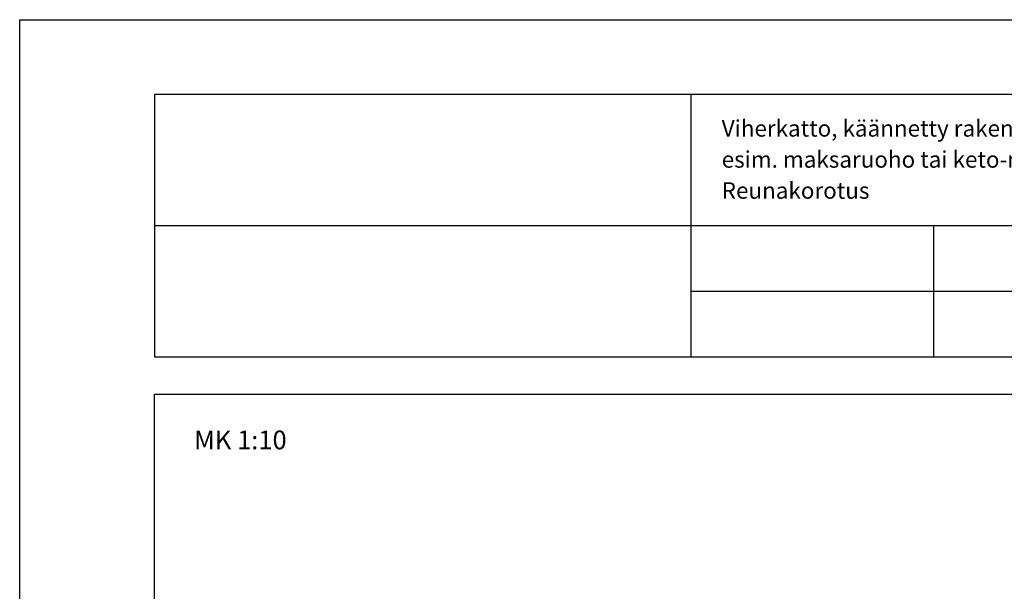
# Model space of a CAD drawing. Units: millimetres. Extents: x 0 to 210, y 0 to 594.
# Drawn here: x 0 to 132, y 518 to 594 of the extents above; entities that cross this region are included whole.
import ezdxf
from ezdxf.xclip import XClip

# ---------------------------------------------------------------- set-up
doc = ezdxf.new("R2010")
doc.units = ezdxf.units.MM
doc.header["$MEASUREMENT"] = 0
doc.header["$XCLIPFRAME"] = 0
doc.layers.add('KERABIT', color=7, linetype='Continuous')
doc.layers.add('KERABIT_MAKSARUOHO', color=7, linetype='Continuous')
doc.styles.add('GENERATED_STYLE_1', font='txt')

# ---------------------------------------------------------------- blocks, each defined once
blk = doc.blocks.new('Drawing_1_1', base_point=(-1190.13, 4329.26))
at = {"layer": 'KERABIT', "linetype": 'Continuous', "flags": 128}
for points in [[(210, 0), (0, 0), (0, 594), (210, 594)], [(18, 549), (200, 549), (200, 584), (18, 584)], [(18, 544), (200, 544), (200, 307), (18, 307)]]:
    blk.add_lwpolyline(points, close=True, dxfattribs=at)
at = {"layer": 'KERABIT_MAKSARUOHO', "linetype": 'Continuous'}
for p, q in [((89.64, 584), (89.64, 549)), ((18, 566.5), (200, 566.5)), ((122.07, 566.5), (122.07, 549)), ((89.64, 557.75), (200, 557.75))]:
    blk.add_line(p, q, dxfattribs=at)
at = {"layer": 'KERABIT', "linetype": 'Continuous', "insert": (93.77, 580.59), "char_height": 2.2, "attachment_point": 1, "line_spacing_factor": 1.131351, "style": 'GENERATED_STYLE_1'}
blk.add_mtext('\\A1;{\\fArial|b0|i0|c0|p34;Viherkatto, käännetty rakenne,\\P\\fArial|b0|i0|c0|p34;esim. maksaruoho tai keto-niittykatto,\\P\\fArial|b0|i0|c0|p34;Reunakorotus}', dxfattribs=at)
at = {"layer": 'KERABIT', "linetype": 'Continuous', "insert": (23.3, 539.14), "char_height": 2.5, "attachment_point": 1, "style": 'GENERATED_STYLE_1'}
blk.add_mtext('\\A1;{\\fArial|b0|i0|c0|p34;MK 1:10}', dxfattribs=at)

msp = doc.modelspace()

# ---------------------------------------------------------------- block references
at = {"color": 176, "linetype": 'Continuous', "lineweight": 100, "true_color": 0x000066}
ref = msp.add_blockref('Drawing_1_1', (-1190.13, 4329.26), dxfattribs=at)
XClip(ref).set_block_clipping_path([(-1.13030792, -1.0841565411), (210.9788016782, 595.6596050041)])

doc.saveas('drawing.dxf')
